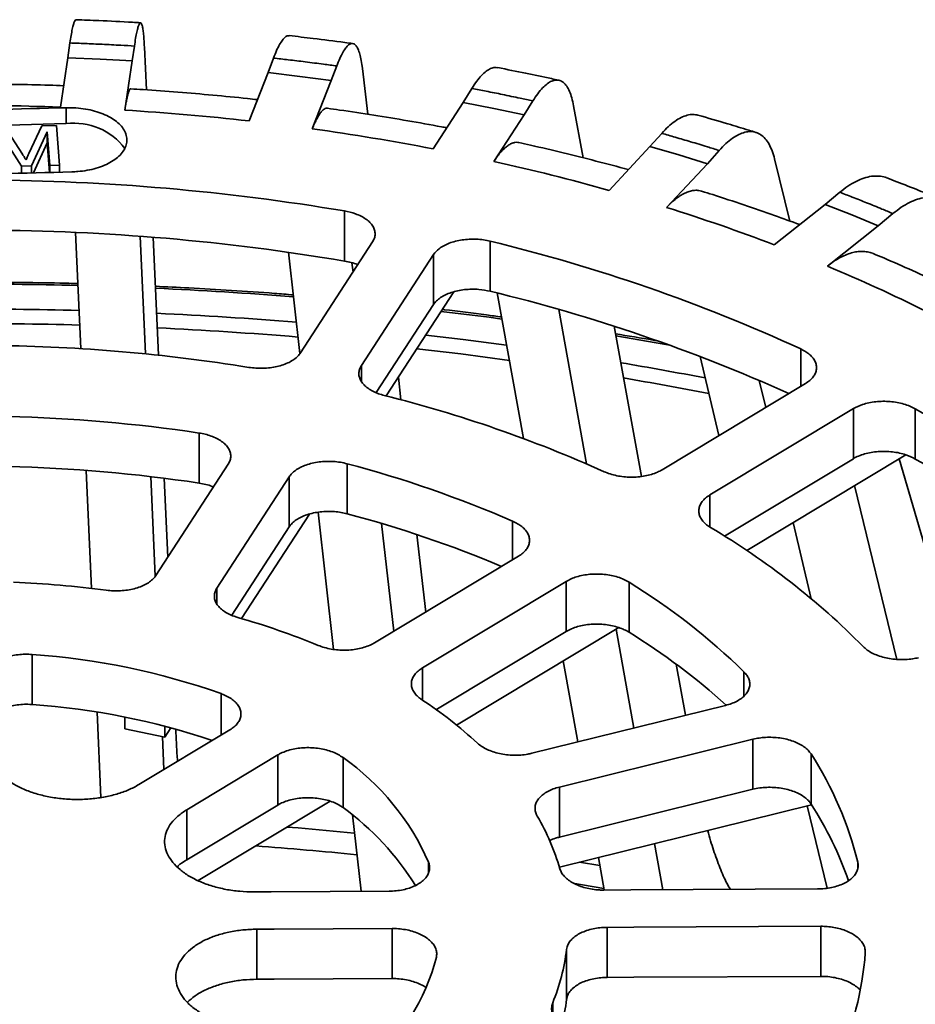
# Model space of a CAD drawing. Units: inches. Extents: x 2 to 101, y 1 to 131.
# Drawn here: x 89 to 92, y 109 to 113 of the extents above; entities that cross this region are included whole.
import ezdxf

# ---------------------------------------------------------------- set-up
doc = ezdxf.new("R2010")
doc.units = ezdxf.units.IN
doc.header["$LTSCALE"] = 12
doc.header["$MEASUREMENT"] = 0

msp = doc.modelspace()

# ---------------------------------------------------------------- linework, layer by layer
at = {"color": 7, "linetype": 'Continuous', "lineweight": 35}
for p, q in [((88.7855108, 112.496658), (88.7779749, 112.4444078)), ((89.0051885, 112.4334868), (89.0127244, 112.4857369)), ((89.0549703, 112.331275), (89.0480603, 112.4821876)), ((88.7779749, 112.4444078), (88.7519015, 112.2707025)), ((88.7779749, 112.4444078), (88.891681, 112.4396349)), ((88.891681, 112.4396349), (89.0051885, 112.4334868)), ((89.5027413, 112.4434125), (89.4834559, 112.392177)), ((88.9791154, 112.2597814), (89.0051885, 112.4334868)), ((89.7062566, 112.3642286), (89.725542, 112.4154641)), ((89.8348167, 112.2453359), (89.8159711, 112.4071561)), ((89.4834559, 112.392177), (89.4167302, 112.221983)), ((89.4834559, 112.392177), (89.59511, 112.378877)), ((89.59511, 112.378877), (89.7062566, 112.3642286)), ((89.6395309, 112.1940346), (89.7062566, 112.3642286)), ((90.2017969, 112.3365783), (90.171092, 112.2872343)), ((88.7725842, 112.2122438), (88.7725842, 112.2683767)), ((90.171092, 112.2872343), (90.0648558, 112.1235848)), ((90.171092, 112.2872343), (90.2787838, 112.2656349)), ((90.2787838, 112.2656349), (90.3856674, 112.2427368)), ((90.3856674, 112.2427368), (90.4163721, 112.2920806)), ((90.5939231, 112.0917574), (90.5603474, 112.2749034)), ((90.2794313, 112.0790872), (90.3856674, 112.2427368)), ((88.7725842, 112.2122438), (87.6219018, 112.1804462)), ((88.556058, 112.2011031), (88.6183902, 112.1044061)), ((88.6410729, 112.1067185), (88.6867259, 112.2047139)), ((88.6867259, 112.2047139), (88.737711, 112.2061228)), ((88.737711, 112.2061228), (88.7493142, 112.0661894)), ((88.6147133, 112.0624697), (88.5406054, 112.1790984)), ((88.7053119, 112.18365), (88.6504516, 112.0634574)), ((88.7151297, 112.0652447), (88.7053119, 112.18365)), ((88.7053119, 112.18365), (88.7053119, 112.1444558)), ((90.8707164, 112.1779834), (90.8291174, 112.1313753)), ((88.7053119, 112.1444558), (88.6569738, 112.0385525)), ((88.7139644, 112.0401076), (88.7053119, 112.1444558)), ((90.8291174, 112.1313753), (90.6851884, 111.9771914)), ((90.8291174, 112.1313753), (90.9310041, 112.1018458)), ((90.9310041, 112.1018458), (91.031796, 112.0710898)), ((91.031796, 112.0710898), (91.073395, 112.1176979)), ((88.6504516, 112.0634574), (88.6147133, 112.0624697)), ((88.6147133, 112.0624697), (88.6147133, 112.0373993)), ((88.6504516, 112.0634574), (88.6504516, 112.0383749)), ((88.7493142, 112.0661894), (88.7151297, 112.0652447)), ((88.7151297, 112.0652447), (88.7151297, 112.0401398)), ((88.7493142, 112.0661894), (88.7493142, 112.0410724)), ((90.887867, 111.9169059), (91.031796, 112.0710898)), ((91.3218799, 111.86907), (91.2684529, 112.0876926)), ((91.4980544, 111.9703414), (91.4462732, 111.9272666)), ((91.4462732, 111.9272666), (91.267114, 111.7853074)), ((91.4462732, 111.9272666), (91.5406116, 111.8903126)), ((89.7531068, 111.9044171), (89.7531068, 111.7280441)), ((91.5406116, 111.8903126), (91.6335872, 111.8522248)), ((91.6335872, 111.8522248), (91.6853684, 111.8952997)), ((91.454428, 111.7102657), (91.6335872, 111.8522248)), ((88.8237904, 111.4192711), (88.8054819, 111.8289297)), ((89.0513349, 111.40095), (89.0328148, 111.8153449)), ((89.0977881, 111.3961516), (89.078756, 111.8118047)), ((89.597854, 111.4041967), (89.8519332, 111.7955916)), ((90.2665818, 111.797935), (90.2665818, 111.621562)), ((89.596034, 111.4019478), (89.5554521, 111.7589058)), ((90.0665085, 111.7510939), (89.8124292, 111.359699)), ((90.0665085, 111.7510939), (90.0665085, 111.574721)), ((89.7829803, 111.6893733), (89.779281, 111.7219118)), ((90.1382719, 111.6195701), (89.9000564, 111.2526189)), ((90.3831693, 111.102524), (90.2913573, 111.615406)), ((89.8648614, 111.2640953), (90.0665085, 111.574721)), ((90.6057778, 111.0131533), (90.5083925, 111.5571682)), ((90.7997784, 110.9688709), (90.7027533, 111.4981165)), ((91.0722645, 111.1128229), (91.0056639, 111.3918153)), ((89.9520117, 111.239031), (89.9427671, 111.3184112)), ((90.8717212, 110.9921256), (91.3771327, 111.2963083)), ((91.2368986, 111.211908), (91.214101, 111.3074077)), ((91.5458771, 111.2077942), (91.0404656, 110.9036115)), ((91.5458771, 111.2077942), (91.5458771, 111.0314213)), ((91.7641059, 111.206602), (91.7641059, 111.030229)), ((89.2404339, 111.1218298), (89.2404339, 110.9454568)), ((89.762191, 111.0136305), (89.762191, 110.8372575)), ((91.0913144, 110.7578424), (91.5458771, 111.0314213)), ((91.7305123, 111.0452172), (91.1700567, 110.7078893)), ((91.9023327, 110.3613713), (91.7072448, 111.0312129)), ((88.8615528, 110.5743235), (88.8429681, 110.9901647)), ((89.0886369, 110.6197645), (89.3435106, 111.0123927)), ((89.0863808, 110.6167882), (89.0706706, 110.9683089)), ((89.1303923, 110.6840876), (89.1176417, 110.9625564)), ((89.558086, 110.967895), (89.3032123, 110.5752668)), ((89.558086, 110.967895), (89.558086, 110.7915221)), ((91.6994968, 110.3238645), (91.5497942, 110.9364461)), ((89.7145643, 110.3593638), (89.6596192, 110.8426592)), ((89.6298271, 110.8363533), (89.3905616, 110.467785)), ((91.3977743, 110.5379929), (91.3337041, 110.8063857)), ((89.355601, 110.4795979), (89.558086, 110.7915221)), ((89.9268993, 110.4234719), (89.8837545, 110.8029712)), ((90.0391257, 110.4910178), (90.0073147, 110.7641642)), ((89.858793, 110.3824808), (90.3657845, 110.6876242)), ((90.5345291, 110.5991102), (90.0275374, 110.2939667)), ((90.5345291, 110.5991102), (90.5345291, 110.4227373)), ((90.7557964, 110.5960001), (90.7557964, 110.4196271)), ((90.7191437, 110.4364931), (90.1477412, 110.0925765)), ((90.772466, 110.0819961), (90.7099926, 110.4309853)), ((90.0751685, 110.1462619), (90.5345291, 110.4227373)), ((88.6529241, 110.3413705), (88.6529241, 110.1649975)), ((90.5746143, 110.0330728), (90.5234788, 110.3187262)), ((90.9541307, 110.1269162), (90.9210383, 110.3074279)), ((90.4130294, 109.9931176), (91.0949541, 110.1617382)), ((88.8944973, 109.8371837), (88.8810376, 110.138348)), ((88.9784624, 110.0797128), (88.9784624, 110.1208775)), ((89.1196304, 110.0504381), (88.9784624, 110.0797128)), ((89.1196304, 110.0504381), (89.1196304, 110.0885027)), ((89.140707, 110.0829047), (89.1196304, 110.0504381)), ((89.0282866, 109.88257), (89.3491317, 110.0757136)), ((89.1168126, 109.9358613), (89.1116179, 110.0520993)), ((91.1921776, 110.0426831), (90.5102531, 109.8740625)), ((91.1921776, 110.0426831), (91.1921776, 109.8663101)), ((89.5178762, 109.9871995), (89.197031, 109.7940559)), ((89.5178762, 109.9871995), (89.5178762, 109.8108271)), ((89.7477297, 109.9779982), (89.7477297, 109.8016252)), ((91.3969217, 109.9906543), (91.3969217, 109.8142813)), ((90.5102531, 109.8740625), (90.5102531, 109.6976895)), ((90.5102531, 109.6976895), (91.1921776, 109.8663101)), ((89.197031, 109.617683), (89.5178762, 109.8108271)), ((89.7023401, 109.8244975), (89.2370239, 109.5444327)), ((91.3984067, 109.8119459), (90.5100741, 109.5923082)), ((91.4531179, 109.5174131), (91.3836768, 109.8083038)), ((89.197031, 109.7940559), (89.197031, 109.617683)), ((89.8115188, 109.5065614), (89.7809005, 109.7758775)), ((90.8745, 109.5120115), (90.8452893, 109.6751889)), ((90.667984, 109.5114895), (90.6474367, 109.6262706)), ((91.4309108, 109.3833247), (91.4309108, 109.2069518)), ((89.4443085, 109.3731307), (89.4443085, 109.1967578)), ((89.9208637, 109.3755996), (89.9208637, 109.1992272)), ((90.67787, 109.3794807), (90.67787, 109.2031078)), ((90.535407, 109.3021179), (90.535407, 109.125745))]:
    msp.add_line(p, q, dxfattribs=at)
at = {"color": 8, "linetype": 'Continuous', "lineweight": 35}
for p, q in [((91.3603033, 111.4184145), (91.3603033, 111.2861793)), ((89.8124292, 111.359699), (89.8124292, 111.3035092)), ((91.0404656, 110.9036115), (91.0404656, 110.7905627)), ((90.3454812, 110.8112292), (90.3454812, 110.6754041)), ((89.3032123, 110.5752668), (89.3032123, 110.5190551)), ((90.0275374, 110.2939667), (90.0275374, 110.1805609)), ((91.1605149, 110.2801462), (91.1605149, 110.1950385)), ((89.3178756, 110.2034762), (89.3178756, 110.0568982)), ((90.0490177, 109.6090563), (90.0490177, 109.571793)), ((90.5808598, 109.6098095), (90.6524657, 109.5981779)), ((91.5614536, 109.6094335), (91.5614536, 109.5880685)), ((90.4865184, 109.1134884), (90.4865184, 109.0754898))]:
    msp.add_line(p, q, dxfattribs=at)
at = {"color": 8, "linetype": 'Continuous', "lineweight": 35, "flags": 128}
for points in [[(90.3077703, 111.5237212), (90.2624349, 111.5296951), (90.0935004, 111.5506037)], [(90.039398, 111.4672633), (90.1713445, 111.4513398), (90.3243293, 111.4312188)], [(90.8987298, 111.4314418), (90.8506592, 111.4399677), (90.709003, 111.464027)], [(90.3338577, 111.3779906), (90.1633712, 111.4005336), (90.0081481, 111.4191255)], [(89.5502628, 109.7329652), (89.5892739, 109.729768), (89.7874232, 109.711782), (89.788196, 109.711706)]]:
    msp.add_lwpolyline(points, dxfattribs=at)
at = {"color": 7, "linetype": 'Continuous', "lineweight": 35, "flags": 128}
for points in [[(90.5646582, 109.5336502), (90.5917262, 109.5291972), (90.6670907, 109.5164764)], [(89.4334071, 109.5046018), (89.4942261, 109.5049189), (89.9099623, 109.5070707)], [(90.6669686, 109.5109518), (90.7613925, 109.5114342), (91.4200094, 109.5147958)], [(91.4309108, 109.3833247), (90.7722939, 109.3799631), (90.67787, 109.3794807)], [(89.9208637, 109.3755996), (89.5051275, 109.3734478), (89.4443085, 109.3731307)], [(89.4443085, 109.1967578), (89.5050279, 109.197075), (89.9208637, 109.1992272)], [(90.67787, 109.2031078), (90.7721947, 109.2035903), (91.4309108, 109.2069518)]]:
    msp.add_lwpolyline(points, dxfattribs=at)
at = {"color": 7, "linetype": 'Continuous', "lineweight": 35}
for centre, radius, start, end in [((88.4405072, 103.4068528), 8.8693178, 87.98797977, 90.84644018), ((88.4514048, 103.5980027), 8.677839, 83.61318109, 86.51361821), ((88.8001452, 111.9888749), 0.2250628, 37.1576688, 97.0340384), ((88.5118008, 104.0664864), 8.2054137, 79.089699, 82.10041788), ((88.6567269, 104.7585275), 7.4982507, 74.30451194, 77.50167489), ((88.4488906, 104.1649854), 7.8485529, 80.43462756, 89.69218313), ((88.9067901, 105.5954729), 6.624589, 69.12701965, 72.59950542), ((88.4488906, 103.9886124), 7.8485529, 80.43462756, 89.69218313), ((88.8577386, 105.9721271), 5.9937364, 65.32125737, 76.40527804), ((89.2641262, 106.4856001), 5.6652054, 63.4011041, 67.255431), ((88.8503878, 105.7708672), 6.019654, 65.79214527, 76.39295076), ((88.4471136, 105.3497168), 6.081295, 80.83206182, 89.29474762), ((88.7641981, 106.7502553), 4.6434572, 65.796762, 75.9297682), ((90.038922, 108.2137209), 3.4545038, 44.0213698, 60.0395987), ((88.446556, 105.8559186), 5.3254167, 81.4267683, 88.7000354), ((88.7247692, 107.0822578), 4.0659482, 66.5089285, 75.2175988), ((90.0094767, 107.9938493), 3.5068968, 45.6196704, 59.9777212), ((88.446556, 105.6795456), 5.3254167, 81.4267683, 88.7000354), ((88.7178624, 106.8833084), 4.0895398, 67.1456113, 75.2047387), ((89.6797601, 108.4877004), 2.674585, 44.7059779, 59.3549827), ((88.4447821, 107.0447658), 3.5540673, 82.4188356, 87.7079467), ((89.5266945, 108.6038748), 2.3407808, 45.7347627, 58.3262348), ((88.6309439, 107.8630963), 2.7132118, 67.6968638, 74.029663), ((89.4976576, 108.3858887), 2.3914442, 47.9892443, 58.257674), ((88.479512, 107.8329405), 2.514417, 70.5233526, 86.045336), ((89.1662402, 108.8786494), 1.5610362, 47.4517503, 56.6092107), ((88.4774527, 107.6419763), 2.5291157, 71.3446851, 86.021592), ((89.2413584, 109.2569908), 0.8810583, 23.5527939, 54.919214), ((90.3524842, 109.3137675), 1.2445985, 13.7425355, 32.946762), ((89.1900463, 109.0281996), 0.9535187, 31.5168816, 54.206273), ((90.3109319, 109.1158211), 1.2912089, 19.3417083, 32.7473162), ((89.7173131, 109.353139), 0.8280308, 16.3533783, 30.3359069), ((88.4584621, 96.501562), 13.2016912, 84.18117873, 85.73542334), ((89.7924459, 109.3940268), 0.7486244, 337.9918399, 352.9479842), ((90.4650949, 109.3734476), 1.1259813, 335.202723, 355.7371618), ((89.3432953, 109.4643214), 0.7577437, 310.7501737, 345.4651298), ((89.8159539, 109.2131948), 0.7247484, 345.9202603, 353.0696746)]:
    msp.add_arc(centre, radius, start, end, dxfattribs=at)
at = {"color": 8, "linetype": 'Continuous', "lineweight": 35}
for centre, radius, start, end in [((88.4405416, 97.2959891), 14.3507328, 88.509417, 90.30654922), ((88.4474824, 97.4602405), 14.1863267, 85.44821625, 87.41630983), ((88.4405562, 97.4738774), 14.0849706, 88.46532754, 90.28146481), ((88.4479118, 97.6418434), 13.9168355, 85.31960001, 87.35134378), ((88.4405464, 97.4864054), 14.0211409, 88.44891006, 90.26252455), ((88.4480051, 97.6567654), 13.850609, 85.27301502, 87.32929441), ((88.5842061, 98.690665), 12.8586972, 79.06333558, 80.41055815), ((88.5865164, 98.7151297), 12.7827086, 78.94805366, 80.31858995)]:
    msp.add_arc(centre, radius, start, end, dxfattribs=at)
at = {"color": 7, "linetype": 'Continuous', "lineweight": 35}
for points, knots in [([(88.7855108, 112.496658), (88.7869093, 112.5058975), (88.7897107, 112.5244061), (88.7938567, 112.5459197), (88.797903, 112.5626593), (88.8017742, 112.5733886), (88.8048503, 112.5786511), (88.8065201, 112.5781573), (88.8070589, 112.577998)], [0, 0, 0, 0, 0.1823341681, 0.3652485432, 0.5475824972, 0.7299164833, 0.9128329117, 1, 1, 1, 1]), ([(89.0343595, 112.5677795), (89.025026, 112.5683332), (88.976115, 112.5712347), (88.9003636, 112.575121), (88.8338728, 112.5776212), (88.8070838, 112.5786285)], [0, 0, 0, 0, 0.12343206, 0.64683238, 1, 1, 1, 1]), ([(89.0480603, 112.4821876), (89.0475638, 112.4916148), (89.0465692, 112.5104992), (89.0445339, 112.5326483), (89.0421338, 112.549968), (89.039345, 112.5616146), (89.0362264, 112.5677501), (89.032814, 112.5682734), (89.0291409, 112.5629702), (89.025264, 112.5521476), (89.0212023, 112.5356917), (89.0170053, 112.5140072), (89.0141514, 112.4951604), (89.0127244, 112.4857369)], [0, 0, 0, 0, 0.0904875551, 0.1812639178, 0.2717511682, 0.362238926, 0.4530144481, 0.5435014191, 0.6339995902, 0.724787164, 0.8152861321, 0.9076427794, 1, 1, 1, 1]), ([(89.5027413, 112.4434125), (89.5063203, 112.4524635), (89.5134896, 112.4705945), (89.5240994, 112.491552), (89.5344537, 112.5077388), (89.5443642, 112.5179761), (89.5524607, 112.5228756), (89.556943, 112.522083), (89.5585342, 112.5218016)], [0, 0, 0, 0, 0.179902521, 0.360380113, 0.540283136, 0.720186363, 0.900664182, 1, 1, 1, 1]), ([(89.7817003, 112.4945087), (89.7725881, 112.4957587), (89.7262151, 112.5021205), (89.6518489, 112.5117175), (89.5864402, 112.519218), (89.5586046, 112.5224099)], [0, 0, 0, 0, 0.123174228, 0.626853904, 1, 1, 1, 1]), ([(89.0127244, 112.4857369), (88.9969332, 112.4866616), (88.9591245, 112.4888756), (88.9010669, 112.4918463), (88.8411165, 112.494559), (88.8031946, 112.4959904), (88.7855108, 112.496658)], [0, 0, 0, 0, 0.208830783, 0.499999268, 0.766837964, 1, 1, 1, 1]), ([(89.8159711, 112.4071561), (89.8147006, 112.4166501), (89.8121555, 112.4356684), (89.8069468, 112.4580915), (89.8008043, 112.4757343), (89.7936673, 112.4877569), (89.7856866, 112.4943121), (89.7769527, 112.4952952), (89.767554, 112.4904863), (89.7576325, 112.4801859), (89.7472376, 112.4642772), (89.7364969, 112.4431578), (89.7291936, 112.4246953), (89.725542, 112.4154641)], [0, 0, 0, 0, 0.090487681, 0.181264172, 0.271751454, 0.362238832, 0.453014544, 0.543501464, 0.633999935, 0.724787524, 0.815285926, 0.90764328, 1, 1, 1, 1]), ([(89.725542, 112.4154641), (89.7100949, 112.4175707), (89.6731102, 112.4226145), (89.6162212, 112.4299348), (89.5573968, 112.4371414), (89.520123, 112.4414181), (89.5027413, 112.4434125)], [0, 0, 0, 0, 0.2088302158, 0.4999996246, 0.7668366043, 1, 1, 1, 1]), ([(90.2017969, 112.3365783), (90.2074951, 112.3452781), (90.2189097, 112.3627054), (90.2358022, 112.3826259), (90.2522852, 112.3977836), (90.2680738, 112.4070994), (90.2816911, 112.4112769), (90.2895038, 112.4098522), (90.2927219, 112.4092653)], [0, 0, 0, 0, 0.17516142, 0.350881556, 0.526043506, 0.70120612, 0.876926433, 1, 1, 1, 1]), ([(90.508117, 112.3651916), (90.4993944, 112.3671114), (90.4605913, 112.3756514), (90.3888097, 112.3908899), (90.3255548, 112.4032968), (90.2928093, 112.4097195)], [0, 0, 0, 0, 0.122701266, 0.545842631, 1, 1, 1, 1]), ([(88.7632127, 112.3460597), (88.7465027, 112.3466288), (88.688545, 112.3486024), (88.5892335, 112.3507717), (88.4653008, 112.3519331), (88.3698647, 112.3516118), (88.3157678, 112.3508439), (88.3029726, 112.3506623)], [0, 0, 0, 0, 0.1090522694, 0.3782419755, 0.6474267033, 0.9166083643, 1, 1, 1, 1]), ([(88.9791154, 112.2597814), (88.9801494, 112.2664242), (88.9822173, 112.2797098), (88.9853185, 112.2963894), (88.9883989, 112.3104758), (88.9914035, 112.3214171), (88.9942893, 112.3292663), (88.9970452, 112.3336522), (88.998856, 112.3354242), (88.9997106, 112.3348367), (88.999721, 112.3348296)], [0, 0, 0, 0, 0.140848774, 0.281698379, 0.426638777, 0.571578314, 0.71242772, 0.853277606, 0.998220193, 1, 1, 1, 1]), ([(89.4460753, 112.296832), (89.4345093, 112.2981118), (89.3822933, 112.3038895), (89.2890864, 112.3130175), (89.1663332, 112.3235356), (89.0698034, 112.3305269), (89.0142068, 112.3339466), (88.9997215, 112.3348376)], [0, 0, 0, 0, 0.078246047, 0.353252301, 0.628213406, 0.90313361, 1, 1, 1, 1]), ([(90.4163721, 112.2920806), (90.4015336, 112.2953332), (90.3660058, 112.303121), (90.3112583, 112.3146649), (90.2545667, 112.3262424), (90.2185788, 112.3332912), (90.2017969, 112.3365783)], [0, 0, 0, 0, 0.208829824, 0.49999986, 0.766837885, 1, 1, 1, 1]), ([(90.5603474, 112.2749034), (90.5583246, 112.2845221), (90.5542726, 112.3037901), (90.545979, 112.3267238), (90.5362005, 112.3449694), (90.5248364, 112.3576917), (90.5121309, 112.3650298), (90.4982251, 112.3668693), (90.4832608, 112.3629824), (90.4674647, 112.3536551), (90.4509144, 112.3387659), (90.4338139, 112.3186999), (90.422186, 112.3009537), (90.4163721, 112.2920806)], [0, 0, 0, 0, 0.090487547, 0.181264187, 0.271751162, 0.362238858, 0.453014403, 0.543501421, 0.633999831, 0.724787213, 0.815285823, 0.90764269, 1, 1, 1, 1]), ([(87.6219018, 112.2365791), (87.6698981, 112.2380198), (88.0534575, 112.2495334), (88.4370191, 112.2595839), (88.7725842, 112.2683767)], [0, 0, 0, 0, 0.12513368, 1, 1, 1, 1]), ([(88.7725842, 112.2683767), (88.7840616, 112.2683471), (88.8070161, 112.268288), (88.8408396, 112.2641769), (88.8729497, 112.2571451), (88.9025494, 112.2472159), (88.9286663, 112.2346401), (88.9507201, 112.2198526), (88.9678996, 112.2031965), (88.9799235, 112.1852069), (88.9862253, 112.1663513), (88.9868571, 112.147188), (88.9815622, 112.128261), (88.970724, 112.1100874), (88.9544233, 112.0932259), (88.933334, 112.0780915), (88.907867, 112.0652007), (88.8789112, 112.0548026), (88.8471574, 112.0473629), (88.8178049, 112.0433251), (88.7992325, 112.0425412), (88.7920922, 112.0422399)], [0, 0, 0, 0, 0.053658647, 0.107316824, 0.160982669, 0.214647917, 0.268319164, 0.321990341, 0.375678021, 0.429365435, 0.483071657, 0.536777785, 0.590497807, 0.644217645, 0.697939853, 0.751661907, 0.805372632, 0.859083896, 0.912774406, 0.96646559, 1, 1, 1, 1]), ([(89.6395309, 112.1940346), (89.642177, 112.2005381), (89.6474692, 112.2135452), (89.6554064, 112.2298073), (89.6632891, 112.2434779), (89.6709784, 112.2540187), (89.6783622, 112.2614646), (89.6854192, 112.2655338), (89.6903339, 112.26701), (89.6927742, 112.2661503), (89.6930675, 112.266047)], [0, 0, 0, 0, 0.138354936, 0.276709807, 0.419082993, 0.561456167, 0.699811022, 0.838167277, 0.980542233, 1, 1, 1, 1]), ([(90.1129262, 112.1976343), (90.1068433, 112.1987967), (90.061321, 112.2074962), (89.9758105, 112.2226595), (89.8561152, 112.2424153), (89.7617399, 112.2566538), (89.7072696, 112.2642499), (89.6930937, 112.2662268)], [0, 0, 0, 0, 0.044004774, 0.329315411, 0.614540301, 0.899683568, 1, 1, 1, 1]), ([(90.8707164, 112.1779834), (90.8784362, 112.1861752), (90.8939004, 112.202585), (90.9167881, 112.2210045), (90.9391149, 112.2346776), (90.9605207, 112.2426463), (90.9804849, 112.2456448), (90.9924752, 112.2431389), (90.9982538, 112.2419311)], [0, 0, 0, 0, 0.168359426, 0.337256498, 0.505616113, 0.673976324, 0.842873839, 1, 1, 1, 1]), ([(91.2023868, 112.1813765), (91.194214, 112.1839245), (91.1614718, 112.1941326), (91.0934021, 112.2147765), (91.0332975, 112.232036), (90.998296, 112.242087)], [0, 0, 0, 0, 0.121982846, 0.488692771, 1, 1, 1, 1]), ([(91.073395, 112.1176979), (91.0594187, 112.1220408), (91.0259555, 112.1324388), (90.9742869, 112.1480097), (90.9206979, 112.1637598), (90.8866116, 112.1734599), (90.8707164, 112.1779834)], [0, 0, 0, 0, 0.208830953, 0.500000217, 0.766837752, 1, 1, 1, 1]), ([(91.2684529, 112.0876926), (91.2657124, 112.0974914), (91.2602226, 112.1171201), (91.2489869, 112.1407937), (91.2357382, 112.1599097), (91.2203425, 112.1736451), (91.203129, 112.1821149), (91.1842896, 112.1851936), (91.1640154, 112.18264), (91.1426155, 112.1747201), (91.1201927, 112.1613055), (91.097025, 112.1427632), (91.0812716, 112.126053), (91.073395, 112.1176979)], [0, 0, 0, 0, 0.090487754, 0.181263947, 0.271751397, 0.362238722, 0.453014477, 0.54350142, 0.633999926, 0.724787003, 0.815286001, 0.90764293, 1, 1, 1, 1]), ([(90.2794313, 112.0790872), (90.2836443, 112.0853312), (90.2920703, 112.0978191), (90.3047066, 112.1133032), (90.317257, 112.126199), (90.3295003, 112.1359913), (90.3412528, 112.1426927), (90.3525031, 112.146146), (90.3611258, 112.1470167), (90.3657677, 112.1456047), (90.3670062, 112.145228)], [0, 0, 0, 0, 0.134018319, 0.268036719, 0.405947887, 0.54385948, 0.67787888, 0.811898058, 0.949811993, 1, 1, 1, 1]), ([(90.7532245, 112.0500752), (90.7529808, 112.0501431), (90.7150975, 112.0606977), (90.638862, 112.0807532), (90.5240668, 112.1095343), (90.4332733, 112.1308587), (90.3807499, 112.1425466), (90.3670875, 112.1455869)], [0, 0, 0, 0, 0.00192902, 0.299856686, 0.59765907, 0.895343035, 1, 1, 1, 1]), ([(88.6183902, 112.1044061), (88.6207867, 112.1006351), (88.6250662, 112.0939011), (88.6292003, 112.0871369), (88.6310194, 112.0841607)], [0, 0, 0, 0, 0.559996275, 1, 1, 1, 1]), ([(88.6310194, 112.0841607), (88.6328533, 112.0883778), (88.6361283, 112.0959084), (88.639562, 112.1034154), (88.6410729, 112.1067185)], [0, 0, 0, 0, 0.559995673, 1, 1, 1, 1]), ([(88.7920922, 112.0422399), (88.4565219, 112.0334872), (88.0729602, 112.0234827), (87.6894008, 112.0118926), (87.6414097, 112.0104425)], [0, 0, 0, 0, 0.874879365, 1, 1, 1, 1]), ([(91.4980544, 111.9703414), (91.5076635, 111.9778767), (91.5269124, 111.9929713), (91.5554072, 112.0094598), (91.5831803, 112.0211873), (91.6098973, 112.0275222), (91.6350446, 112.028165), (91.6532516, 112.0257953), (91.6622349, 112.0214667), (91.6641372, 112.02055)], [0, 0, 0, 0, 0.159360723, 0.319230271, 0.478592301, 0.63795381, 0.797823983, 0.957186006, 1, 1, 1, 1]), ([(91.8539311, 111.9451111), (91.8493486, 111.9470242), (91.8239977, 111.9576074), (91.7721498, 111.9787995), (91.7133167, 112.0022097), (91.6758394, 112.0166154), (91.6643325, 112.0210385)], [0, 0, 0, 0, 0.0742374, 0.410690903, 0.819059133, 1, 1, 1, 1]), ([(90.887867, 111.9169059), (90.8935749, 111.9227744), (90.9049905, 111.9345116), (90.9221105, 111.9488702), (90.9391132, 111.9606463), (90.9557022, 111.969353), (90.9716187, 111.9749879), (90.9868816, 111.9775114), (91.0002035, 111.9773781), (91.0080393, 111.9749862), (91.0112822, 111.9739963)], [0, 0, 0, 0, 0.127980227, 0.255960255, 0.387656957, 0.519354295, 0.647334615, 0.775315747, 0.907015278, 1, 1, 1, 1]), ([(91.3567833, 111.8563581), (91.3272535, 111.8672206), (91.262225, 111.8911414), (91.1599919, 111.9263184), (91.0741839, 111.954561), (91.0243667, 111.970225), (91.0113785, 111.9743089)], [0, 0, 0, 0, 0.261268635, 0.575347686, 0.889285313, 1, 1, 1, 1]), ([(91.6853684, 111.8952997), (91.6724937, 111.9006585), (91.6416678, 111.9134891), (91.5939617, 111.9328199), (91.5443924, 111.9524734), (91.512791, 111.964659), (91.4980544, 111.9703414)], [0, 0, 0, 0, 0.208830551, 0.500000086, 0.766837365, 1, 1, 1, 1]), ([(91.9281716, 111.8487269), (91.9247602, 111.8587584), (91.9179266, 111.8788534), (91.9039408, 111.9034811), (91.8874493, 111.9237229), (91.8682847, 111.9387653), (91.8468584, 111.9486977), (91.8234071, 111.9533762), (91.7981708, 111.9525448), (91.7715321, 111.9464425), (91.7436213, 111.9349325), (91.7147825, 111.9183579), (91.6951731, 111.9029858), (91.6853684, 111.8952997)], [0, 0, 0, 0, 0.090487843, 0.181264061, 0.271751342, 0.362239153, 0.453014359, 0.543501699, 0.633999955, 0.724787394, 0.815285831, 0.907643011, 1, 1, 1, 1]), ([(89.8519332, 111.7955916), (89.8543887, 111.8000651), (89.8592997, 111.8090122), (89.8614399, 111.8231), (89.8595063, 111.8371756), (89.853356, 111.850925), (89.8430905, 111.8639057), (89.8291475, 111.8758091), (89.8117444, 111.8861789), (89.7872666, 111.8969569), (89.7662228, 111.9015526), (89.7531068, 111.9044171)], [0, 0, 0, 0, 0.103584345, 0.207169432, 0.310775876, 0.414382535, 0.517973097, 0.621563158, 0.725118143, 0.828673243, 1, 1, 1, 1]), ([(90.2665818, 111.797935), (90.2586656, 111.799632), (90.2428332, 111.8030259), (90.2176497, 111.805263), (90.1922995, 111.8052349), (90.1673404, 111.8028425), (90.1435645, 111.7981076), (90.1215412, 111.7912514), (90.1021021, 111.7823587), (90.0815566, 111.7695518), (90.0722904, 111.758186), (90.0665085, 111.7510939)], [0, 0, 0, 0, 0.103486461, 0.206972827, 0.310480686, 0.413988686, 0.517512483, 0.621035881, 0.724594828, 0.828152838, 1, 1, 1, 1]), ([(91.454428, 111.7102657), (91.4615329, 111.7156494), (91.4757428, 111.7264169), (91.4970537, 111.7393221), (91.5182172, 111.7496514), (91.5388709, 111.7569593), (91.5586685, 111.761205), (91.577722, 111.7625716), (91.595915, 111.7606322), (91.6087811, 111.7576899), (91.6151076, 111.7545167), (91.6160782, 111.7540299)], [0, 0, 0, 0, 0.1204427086, 0.2408861255, 0.3648272428, 0.4887683335, 0.6092111941, 0.7296545994, 0.8535982819, 0.9775415122, 1, 1, 1, 1]), ([(91.9145193, 111.6197328), (91.8943913, 111.6294716), (91.8416602, 111.6549851), (91.7544043, 111.6946812), (91.6748217, 111.7295631), (91.6283893, 111.7490918), (91.6161663, 111.7542325)], [0, 0, 0, 0, 0.207576194, 0.543804642, 0.8799108, 1, 1, 1, 1]), ([(89.7531068, 111.7280441), (89.7610175, 111.72641), (89.7768392, 111.7231419), (89.7923663, 111.7183727), (89.7991377, 111.7150758), (89.7995385, 111.7148807)], [0, 0, 0, 0, 0.484752621, 0.969509957, 1, 1, 1, 1]), ([(88.8135425, 111.6485705), (88.7922548, 111.6491704), (88.7204203, 111.6511947), (88.59792, 111.6528979), (88.4690589, 111.65389), (88.3908054, 111.6533766), (88.3631558, 111.6531952)], [0, 0, 0, 0, 0.141917889, 0.478897342, 0.815877155, 1, 1, 1, 1]), ([(89.5725305, 111.6086842), (89.5503346, 111.6104924), (89.4780256, 111.6163832), (89.3552108, 111.6246304), (89.2154527, 111.6330279), (89.1258372, 111.6371407), (89.0866713, 111.6389382)], [0, 0, 0, 0, 0.137583753, 0.448215624, 0.758845847, 1, 1, 1, 1]), ([(90.0665085, 111.574721), (90.0697551, 111.5790305), (90.0762484, 111.5876495), (90.0907404, 111.5991756), (90.1083298, 111.6092039), (90.1287639, 111.617439), (90.1514625, 111.6235841), (90.1757375, 111.6275621), (90.2009007, 111.6291046), (90.2319392, 111.6283699), (90.2532804, 111.624176), (90.2665818, 111.621562)], [0, 0, 0, 0, 0.103584796, 0.207170097, 0.310776985, 0.41438341, 0.517972979, 0.621563952, 0.725119199, 0.828673741, 1, 1, 1, 1]), ([(90.3064825, 111.5309146), (90.2887747, 111.5333144), (90.221793, 111.542392), (90.1521821, 111.5510872), (90.1001428, 111.5569361), (90.0977837, 111.5572013)], [0, 0, 0, 0, 0.25544539, 0.966246698, 1, 1, 1, 1]), ([(90.8528939, 111.4469628), (90.848847, 111.4476928), (90.8006768, 111.4563825), (90.7521085, 111.4643083), (90.7076206, 111.4715682)], [0, 0, 0, 0, 0.0840126593, 1, 1, 1, 1]), ([(89.4160389, 111.3533268), (89.4242657, 111.3522316), (89.4407191, 111.3500412), (89.4661591, 111.3496843), (89.4912406, 111.3515779), (89.5153876, 111.3557841), (89.5378243, 111.3622224), (89.5580296, 111.3706343), (89.5752311, 111.3808768), (89.5889158, 111.3921269), (89.594984, 111.4003211), (89.597854, 111.4041967)], [0, 0, 0, 0, 0.112350936, 0.224701456, 0.337072413, 0.449444252, 0.56183618, 0.674229887, 0.786666651, 0.899102307, 1, 1, 1, 1]), ([(91.3771327, 111.2963083), (91.3824926, 111.2998842), (91.3932125, 111.3070359), (91.4048979, 111.3195351), (91.4127928, 111.3329271), (91.4165471, 111.3469504), (91.4159513, 111.3611787), (91.411201, 111.3752288), (91.4021817, 111.3886326), (91.3868779, 111.4039795), (91.3705071, 111.412872), (91.3603033, 111.4184145)], [0, 0, 0, 0, 0.103578139, 0.207156816, 0.310763427, 0.414370436, 0.51796041, 0.6215512, 0.725105874, 0.828660786, 1, 1, 1, 1]), ([(89.8124292, 111.359699), (89.8099737, 111.355225), (89.8050629, 111.346277), (89.8029225, 111.3321818), (89.8048559, 111.3180912), (89.8110054, 111.3043208), (89.8212703, 111.291309), (89.8352125, 111.2793701), (89.8526124, 111.2689414), (89.8719925, 111.2603904), (89.8863168, 111.2563212), (89.893074, 111.2544016)], [0, 0, 0, 0, 0.112455238, 0.224911723, 0.33739174, 0.44987193, 0.562330554, 0.674788914, 0.787204003, 0.899618829, 1, 1, 1, 1]), ([(91.7641059, 111.206602), (91.7579114, 111.2099192), (91.7455224, 111.2165535), (91.7236441, 111.2241945), (91.7000561, 111.2297862), (91.6752057, 111.2331138), (91.6498464, 111.2340212), (91.6246575, 111.2325865), (91.6004713, 111.2287037), (91.5725623, 111.2214598), (91.5561304, 111.213045), (91.5458771, 111.2077942)], [0, 0, 0, 0, 0.103482312, 0.206964966, 0.310472038, 0.413979721, 0.517503211, 0.621026781, 0.724585152, 0.828143861, 1, 1, 1, 1]), ([(89.3435106, 111.0123927), (89.3459661, 111.0168662), (89.3508771, 111.0258132), (89.3530174, 111.0398988), (89.3510838, 111.0539733), (89.344933, 111.0677157), (89.3346692, 111.0806949), (89.3207182, 111.092577), (89.3033442, 111.1029858), (89.2837034, 111.1113955), (89.2625856, 111.117865), (89.2478178, 111.1205082), (89.2404339, 111.1218298)], [0, 0, 0, 0, 0.101709238, 0.203419336, 0.305149964, 0.406880842, 0.508596638, 0.610312011, 0.711994358, 0.813676068, 0.906838288, 1, 1, 1, 1]), ([(91.5458771, 111.0314213), (91.5518591, 111.0346712), (91.563823, 111.041171), (91.5852211, 111.0485742), (91.608468, 111.0539137), (91.6331276, 111.056971), (91.6584551, 111.0576015), (91.683759, 111.0558868), (91.7082144, 111.0517318), (91.7365703, 111.0441774), (91.7535331, 111.0355847), (91.7641059, 111.030229)], [0, 0, 0, 0, 0.103578733, 0.207157579, 0.310763798, 0.414369841, 0.517960228, 0.621551198, 0.725105858, 0.828660794, 1, 1, 1, 1]), ([(89.762191, 111.0136305), (89.754364, 111.015461), (89.7387102, 111.0191221), (89.7136442, 111.021783), (89.6882914, 111.0221831), (89.6632069, 111.0202101), (89.6391743, 111.0158781), (89.6168117, 111.0093879), (89.5968157, 111.000848), (89.5802038, 110.9908337), (89.5669393, 110.979788), (89.5610371, 110.9718594), (89.558086, 110.967895)], [0, 0, 0, 0, 0.10161284, 0.203225486, 0.30485887, 0.40649256, 0.508141085, 0.609789331, 0.711472097, 0.813153799, 0.906577194, 1, 1, 1, 1]), ([(90.6678975, 110.9855385), (90.6747782, 110.9827086), (90.6885397, 110.9770488), (90.7119073, 110.971087), (90.7364951, 110.9672778), (90.7618103, 110.965804), (90.7870756, 110.9667637), (90.8116299, 110.9700357), (90.8346548, 110.9756589), (90.8551099, 110.9829887), (90.8663872, 110.9891917), (90.8717212, 110.9921256)], [0, 0, 0, 0, 0.112344579, 0.224689477, 0.337060725, 0.449432517, 0.561825172, 0.674217789, 0.786653948, 0.899090865, 1, 1, 1, 1]), ([(89.2404339, 110.9454568), (89.2484391, 110.9439678), (89.2644496, 110.9409897), (89.2814122, 110.9359857), (89.2894485, 110.9322308), (89.2910024, 110.9315048)], [0, 0, 0, 0, 0.4464860453, 0.8929727711, 1, 1, 1, 1]), ([(91.0404656, 110.9036115), (91.0351058, 110.9000352), (91.0243862, 110.8928827), (91.0127009, 110.8803748), (91.0048058, 110.8669692), (91.0010519, 110.8529247), (91.0016459, 110.8386656), (91.0063983, 110.8245799), (91.0154071, 110.8111186), (91.0275516, 110.7989471), (91.0380774, 110.7920238), (91.043043, 110.7887577)], [0, 0, 0, 0, 0.112449212, 0.224899403, 0.337378942, 0.449858076, 0.562317235, 0.674775421, 0.787190197, 0.899605049, 1, 1, 1, 1]), ([(89.558086, 110.7915221), (89.5613326, 110.7958318), (89.5678258, 110.8044512), (89.582318, 110.8159754), (89.5999076, 110.826), (89.6203411, 110.834231), (89.6430424, 110.8403727), (89.6673085, 110.8443299), (89.6925063, 110.8459103), (89.7171506, 110.8451363), (89.7407076, 110.8423413), (89.7550298, 110.8389521), (89.762191, 110.8372575)], [0, 0, 0, 0, 0.101709846, 0.203419252, 0.305150184, 0.406880648, 0.508596472, 0.610312378, 0.711994309, 0.813675493, 0.906837671, 1, 1, 1, 1]), ([(90.3657845, 110.6876242), (90.3711445, 110.6912002), (90.3818645, 110.6983522), (90.3935498, 110.7108497), (90.4014449, 110.7242383), (90.405198, 110.7382563), (90.4046066, 110.752482), (90.3998394, 110.7665137), (90.3908822, 110.7799463), (90.3784452, 110.7920397), (90.3633045, 110.8026733), (90.3514223, 110.8083772), (90.3454812, 110.8112292)], [0, 0, 0, 0, 0.1017036759, 0.2034067608, 0.3051375214, 0.4068688082, 0.5085838424, 0.6102999429, 0.7119820544, 0.8136634902, 0.9068317319, 1, 1, 1, 1]), ([(88.913672, 110.567767), (88.9219781, 110.5668966), (88.9385902, 110.5651559), (88.9640181, 110.565487), (88.9888969, 110.5680541), (89.0126465, 110.5729044), (89.0345002, 110.5799368), (89.0539554, 110.5888822), (89.0702701, 110.5995723), (89.081719, 110.6100643), (89.0867247, 110.6170832), (89.0886369, 110.6197645)], [0, 0, 0, 0, 0.1159910124, 0.2319820358, 0.3479942053, 0.4640067752, 0.5800432737, 0.6960796389, 0.8121623683, 0.9282461641, 1, 1, 1, 1]), ([(90.7557964, 110.5960001), (90.7497731, 110.599421), (90.7377263, 110.6062628), (90.7162395, 110.6142695), (90.6929342, 110.620257), (90.6682494, 110.6239991), (90.6429228, 110.6253352), (90.6176664, 110.6243134), (90.5932016, 110.6208789), (90.5708696, 110.6153366), (90.5509403, 110.6081024), (90.5399995, 110.6021076), (90.5345291, 110.5991102)], [0, 0, 0, 0, 0.101609383, 0.203218864, 0.304852341, 0.406486145, 0.508134824, 0.609782852, 0.711465695, 0.813147666, 0.906574453, 1, 1, 1, 1]), ([(89.3032123, 110.5752668), (89.3007569, 110.5707925), (89.2958461, 110.5618437), (89.2937057, 110.5477445), (89.2956387, 110.5336477), (89.3017885, 110.5198692), (89.3120527, 110.5068454), (89.3259953, 110.4948911), (89.3433908, 110.484437), (89.360912, 110.4767085), (89.3728972, 110.4730002), (89.377456, 110.4715897)], [0, 0, 0, 0, 0.1160995368, 0.2321995366, 0.3483240268, 0.4644483121, 0.5805493479, 0.696649848, 0.8127034981, 0.9287568128, 1, 1, 1, 1]), ([(90.5345291, 110.4227373), (90.5405111, 110.425987), (90.5524751, 110.4324864), (90.5738731, 110.4398891), (90.5971205, 110.4452245), (90.621779, 110.4482777), (90.6471112, 110.4489043), (90.6723978, 110.4471715), (90.696919, 110.4430432), (90.7193092, 110.4368683), (90.7393026, 110.4290724), (90.7502985, 110.4227755), (90.7557964, 110.4196271)], [0, 0, 0, 0, 0.101703088, 0.203406402, 0.305136934, 0.406867362, 0.50858401, 0.61029946, 0.71198177, 0.813663308, 0.906831677, 1, 1, 1, 1]), ([(89.6606262, 110.3733299), (89.6677295, 110.3706902), (89.6819362, 110.3654108), (89.7057516, 110.360087), (89.730603, 110.3569434), (89.7559829, 110.3561521), (89.781109, 110.3577895), (89.8053283, 110.3617197), (89.8278355, 110.3679517), (89.8456897, 110.3750789), (89.8551709, 110.3804347), (89.858793, 110.3824808)], [0, 0, 0, 0, 0.115986077, 0.231971978, 0.347984267, 0.463997084, 0.580032753, 0.69606927, 0.812152137, 0.928235577, 1, 1, 1, 1]), ([(91.5806574, 110.3691877), (91.5851453, 110.3650522), (91.594121, 110.3567812), (91.6118604, 110.3460992), (91.6322122, 110.3371291), (91.6548413, 110.3301498), (91.6790888, 110.3254252), (91.7042536, 110.3229879), (91.7295965, 110.3230571), (91.7537058, 110.3252698), (91.7684746, 110.3284817), (91.7754596, 110.3300008)], [0, 0, 0, 0, 0.112348906, 0.224698381, 0.337069977, 0.449441574, 0.561834396, 0.674227111, 0.786662986, 0.899100462, 1, 1, 1, 1]), ([(88.6529241, 110.3413705), (88.6445113, 110.341765), (88.6276857, 110.3425541), (88.6024611, 110.3407636), (88.5781777, 110.3367653), (88.5554226, 110.3305517), (88.5349347, 110.3222699), (88.5171855, 110.3122208), (88.5028106, 110.3006278), (88.4920583, 110.2878718), (88.485449, 110.2742831), (88.4833624, 110.2632333), (88.4836968, 110.2568624), (88.4837859, 110.2551647)], [0, 0, 0, 0, 0.096453028, 0.192906382, 0.289377157, 0.385848091, 0.482331594, 0.57881541, 0.675328304, 0.771841362, 0.868385263, 0.964929033, 1, 1, 1, 1]), ([(90.0275374, 110.2939667), (90.0221777, 110.29039), (90.0114583, 110.2832366), (89.9997732, 110.2707257), (89.9918779, 110.2573139), (89.9881238, 110.2432602), (89.9887174, 110.2289896), (89.9934711, 110.2148882), (90.002472, 110.2014029), (90.0134678, 110.1903992), (90.0220762, 110.1843258), (90.0253511, 110.1820153)], [0, 0, 0, 0, 0.116092566, 0.23218502, 0.34830953, 0.464433875, 0.580534722, 0.696635565, 0.812689061, 0.928742439, 1, 1, 1, 1]), ([(91.0949541, 110.1617382), (91.102403, 110.1638434), (91.117301, 110.1680536), (91.1367527, 110.1769762), (91.1532741, 110.1875624), (91.1663584, 110.1996469), (91.1755287, 110.2128875), (91.1806698, 110.2268763), (91.1814917, 110.241243), (91.1781526, 110.2551476), (91.1712945, 110.2683067), (91.1641081, 110.2761997), (91.1605149, 110.2801462)], [0, 0, 0, 0, 0.101709358, 0.203419165, 0.305149761, 0.406880911, 0.508595937, 0.610311811, 0.711994015, 0.813675697, 0.90683771, 1, 1, 1, 1]), ([(89.3491317, 110.0757136), (89.3544918, 110.0792897), (89.3652119, 110.0864419), (89.3768973, 110.0989354), (89.3847923, 110.1123163), (89.3885452, 110.1263219), (89.3879532, 110.14053), (89.3831883, 110.154542), (89.3742183, 110.1679382), (89.3614698, 110.180376), (89.3451284, 110.1914267), (89.3299948, 110.1989065), (89.3204096, 110.2025207), (89.3178756, 110.2034762)], [0, 0, 0, 0, 0.096537072, 0.193074124, 0.289636768, 0.386199822, 0.482750734, 0.579300983, 0.675822213, 0.77234334, 0.868833696, 0.965324019, 1, 1, 1, 1]), ([(88.4958772, 110.1150164), (88.4969037, 110.1165487), (88.5008677, 110.1224661), (88.5117295, 110.1317781), (88.5281373, 110.1424643), (88.5477452, 110.1514209), (88.5697691, 110.1583898), (88.5935868, 110.1632441), (88.6185481, 110.1657294), (88.6385345, 110.1659256), (88.6499162, 110.1651915), (88.6529241, 110.1649975)], [0, 0, 0, 0, 0.045347415, 0.17512033, 0.30487694, 0.434633419, 0.564350289, 0.694067119, 0.82374274, 0.953418351, 1, 1, 1, 1]), ([(89.1646781, 109.9646756), (89.1644901, 109.96719), (89.1629958, 109.9871768), (89.1608318, 110.0246361), (89.1590276, 110.0613073), (89.1582406, 110.0773043)], [0, 0, 0, 0, 0.075043378, 0.596507852, 1, 1, 1, 1]), ([(91.3969217, 109.9906543), (91.3936185, 109.9951464), (91.387012, 110.0041305), (91.3723739, 110.0162855), (91.3546634, 110.0269828), (91.3341361, 110.0359165), (91.3113712, 110.0427746), (91.2870663, 110.0474437), (91.261857, 110.049713), (91.2372057, 110.0495656), (91.2136467, 110.0473252), (91.199334, 110.0442305), (91.1921776, 110.0426831)], [0, 0, 0, 0, 0.101614177, 0.203228346, 0.304861584, 0.406495154, 0.508143571, 0.609792073, 0.711474489, 0.813156755, 0.906578364, 1, 1, 1, 1]), ([(89.7477297, 109.9779982), (89.7422541, 109.9817136), (89.7313028, 109.9891445), (89.7111081, 109.9982149), (89.6887796, 110.0053625), (89.6647191, 110.0103437), (89.6396396, 110.0129582), (89.6142539, 110.0132237), (89.5892948, 110.0110364), (89.5654229, 110.0065599), (89.5434227, 109.9998124), (89.5278609, 109.9929826), (89.5199772, 109.9884164), (89.5178762, 109.9871995)], [0, 0, 0, 0, 0.0964495262, 0.1928991006, 0.2893698966, 0.3858409678, 0.4823245852, 0.5788082241, 0.6753211905, 0.7718343495, 0.8683780953, 0.9649217022, 1, 1, 1, 1]), ([(90.2218298, 110.0286775), (90.2266494, 110.0246686), (90.2362885, 110.0166508), (90.2548672, 110.006459), (90.2759083, 109.9980456), (90.2990546, 109.9916821), (90.3236278, 109.9876127), (90.3489238, 109.9858571), (90.3741966, 109.9866028), (90.395737, 109.9892063), (90.4082494, 109.9920364), (90.4130294, 109.9931176)], [0, 0, 0, 0, 0.115988639, 0.231977395, 0.34798975, 0.464002275, 0.58003815, 0.696074234, 0.81215798, 0.928240832, 1, 1, 1, 1]), ([(88.5065976, 109.9907553), (88.5082436, 109.9814283), (88.5115355, 109.9627743), (88.526997, 109.935829), (88.5499308, 109.9106575), (88.5801624, 109.8878912), (88.6169023, 109.868263), (88.6589105, 109.8521784), (88.7051764, 109.8402292), (88.7542356, 109.8325771), (88.8047944, 109.8296205), (88.855381, 109.8312753), (88.9045803, 109.8376851), (88.9507114, 109.8485313), (88.9929557, 109.8633323), (89.0165096, 109.8761574), (89.0282866, 109.88257)], [0, 0, 0, 0, 0.0716104822, 0.1432209439, 0.2148392243, 0.2864572789, 0.3580532886, 0.4296491456, 0.5012008714, 0.5727526039, 0.6442801155, 0.715807886, 0.7873575225, 0.8589074017, 0.9294536278, 1, 1, 1, 1]), ([(90.5102531, 109.8740625), (90.5028045, 109.8719564), (90.4879072, 109.8677441), (90.468456, 109.8588079), (90.4519351, 109.8481994), (90.4388497, 109.8360793), (90.4296832, 109.822793), (90.4245256, 109.808738), (90.4237622, 109.7943068), (90.4265582, 109.7817201), (90.4304782, 109.7742086), (90.4319693, 109.7713514)], [0, 0, 0, 0, 0.116100484, 0.232200353, 0.348324076, 0.464448314, 0.580549457, 0.696649652, 0.812703318, 0.928756662, 1, 1, 1, 1]), ([(91.1921776, 109.8663101), (91.199985, 109.8679765), (91.2155999, 109.8713094), (91.2406484, 109.8733788), (91.2660156, 109.8731315), (91.2911452, 109.8704674), (91.315252, 109.8654164), (91.337709, 109.858201), (91.3578203, 109.8489472), (91.3745464, 109.8382806), (91.3879307, 109.8266523), (91.3939247, 109.818405), (91.3969217, 109.8142813)], [0, 0, 0, 0, 0.101710072, 0.203419653, 0.30515056, 0.406881192, 0.508596732, 0.610312442, 0.711994203, 0.813675828, 0.906838048, 1, 1, 1, 1]), ([(89.5178762, 109.8108271), (89.5238583, 109.8140767), (89.5358225, 109.8205758), (89.5572209, 109.8279746), (89.5804684, 109.833302), (89.6051274, 109.8363428), (89.630459, 109.8369515), (89.6557501, 109.8351983), (89.6802575, 109.8310339), (89.7033428, 109.8246751), (89.7242327, 109.8161962), (89.7386828, 109.8081582), (89.7458381, 109.8029912), (89.7477297, 109.8016252)], [0, 0, 0, 0, 0.096537166, 0.193073665, 0.289636562, 0.386199819, 0.482750601, 0.57930122, 0.675822338, 0.772343302, 0.868833661, 0.965324003, 1, 1, 1, 1]), ([(89.197031, 109.7940559), (89.186311, 109.7868991), (89.164871, 109.7725854), (89.1415008, 109.7475321), (89.1257108, 109.720653), (89.1182049, 109.6924513), (89.1193869, 109.6637562), (89.1289105, 109.6353487), (89.1468346, 109.6080503), (89.1723156, 109.5825737), (89.2049329, 109.5597277), (89.2434916, 109.5400656), (89.2871325, 109.524275), (89.3342102, 109.5128327), (89.3834993, 109.5057459), (89.4167712, 109.5049832), (89.4334071, 109.5046018)], [0, 0, 0, 0, 0.0716078, 0.14321544, 0.214833706, 0.286451782, 0.358047793, 0.42964358, 0.501195339, 0.572747094, 0.64427463, 0.715802326, 0.787351966, 0.858901867, 0.929450809, 1, 1, 1, 1]), ([(90.4755249, 109.6854333), (90.4757052, 109.685535), (90.4817589, 109.6889481), (90.4935731, 109.6931024), (90.5056425, 109.6964216), (90.5102531, 109.6976895)], [0, 0, 0, 0, 0.018616317, 0.625108113, 1, 1, 1, 1]), ([(91.1126154, 109.5132268), (91.1084885, 109.5203714), (91.0953221, 109.5431656), (91.0753473, 109.5889746), (91.0530193, 109.6509503), (91.0390723, 109.6959019), (91.0330022, 109.7211196), (91.0328929, 109.7215734)], [0, 0, 0, 0, 0.131352153, 0.419065797, 0.707013548, 0.99472703, 1, 1, 1, 1]), ([(89.163695, 109.5927958), (89.1646929, 109.5938589), (89.1733535, 109.6030853), (89.185916, 109.6108303), (89.197031, 109.617683)], [0, 0, 0, 0, 0.115223724, 1, 1, 1, 1]), ([(89.9099623, 109.5070707), (89.9183662, 109.5073558), (89.935174, 109.5079261), (89.9594312, 109.5118249), (89.9820638, 109.5179065), (90.0024883, 109.526132), (90.0200235, 109.5362885), (90.034296, 109.5480272), (90.0447532, 109.5610679), (90.0512714, 109.5749953), (90.0534463, 109.5894334), (90.0519825, 109.6008811), (90.0496374, 109.6073473), (90.0490177, 109.6090563)], [0, 0, 0, 0, 0.096544285, 0.193088849, 0.289651754, 0.386214671, 0.482765396, 0.579316087, 0.675837341, 0.772358311, 0.868848554, 0.965338875, 1, 1, 1, 1]), ([(91.4200094, 109.5147958), (91.4284132, 109.5150806), (91.4452207, 109.5156503), (91.4694776, 109.5195539), (91.4921103, 109.5256442), (91.5125343, 109.5338811), (91.5300708, 109.5440549), (91.544338, 109.5558151), (91.5548147, 109.5688843), (91.561081, 109.5824528), (91.5635494, 109.5961158), (91.5621522, 109.6049943), (91.5614536, 109.6094335)], [0, 0, 0, 0, 0.101711089, 0.203422311, 0.305153399, 0.406884101, 0.50859972, 0.610315168, 0.711997212, 0.81367903, 0.906839346, 1, 1, 1, 1]), ([(90.5118446, 109.58628), (90.5136466, 109.5815106), (90.5172507, 109.5719719), (90.5277638, 109.5584393), (90.5417913, 109.5459989), (90.5591806, 109.534981), (90.57946, 109.5257613), (90.6019817, 109.5185148), (90.6261728, 109.5135807), (90.6481199, 109.5111908), (90.6617586, 109.5110179), (90.6669686, 109.5109518)], [0, 0, 0, 0, 0.115991722, 0.231983659, 0.347995755, 0.464008603, 0.580044354, 0.696080648, 0.812163969, 0.928247626, 1, 1, 1, 1]), ([(91.5879612, 109.2897513), (91.5878811, 109.2946319), (91.5877209, 109.3043931), (91.5821615, 109.3188675), (91.5727423, 109.3326802), (91.5594974, 109.3454917), (91.5427602, 109.3568859), (91.5231065, 109.3666025), (91.5009908, 109.3743062), (91.4777726, 109.3796557), (91.45417, 109.3828307), (91.4386639, 109.3831601), (91.4309108, 109.3833247)], [0, 0, 0, 0, 0.10161476, 0.203230115, 0.30486361, 0.406497073, 0.508145682, 0.609794242, 0.711476134, 0.813158806, 0.906579141, 1, 1, 1, 1]), ([(89.4443085, 109.3731307), (89.4275016, 109.3725559), (89.3938878, 109.3714063), (89.3453756, 109.3635409), (89.3001121, 109.35126), (89.2592664, 109.3346211), (89.2241991, 109.3140273), (89.1956601, 109.2901671), (89.1747436, 109.263584), (89.1617209, 109.2351285), (89.1572905, 109.2055425), (89.1612348, 109.1757174), (89.1737535, 109.146498), (89.1941998, 109.11891), (89.2216591, 109.0934719), (89.2451569, 109.0791347), (89.2569058, 109.0719661)], [0, 0, 0, 0, 0.0716104822, 0.1432209439, 0.2148392243, 0.2864572789, 0.3580532886, 0.4296491456, 0.5012008714, 0.5727526039, 0.6442801155, 0.715807886, 0.7873575225, 0.8589074017, 0.9294536278, 1, 1, 1, 1]), ([(90.0767875, 109.274151), (90.0774563, 109.2790161), (90.0787938, 109.2887462), (90.0754579, 109.3034435), (90.0681633, 109.3176746), (90.0568918, 109.3311043), (90.0419118, 109.3432976), (90.0237602, 109.3539736), (90.0028375, 109.3627574), (89.9798301, 109.3694905), (89.9553266, 109.3738628), (89.9354065, 109.3755174), (89.9239235, 109.3755823), (89.9208637, 109.3755996)], [0, 0, 0, 0, 0.096453028, 0.192906382, 0.289377157, 0.385848091, 0.482331594, 0.57881541, 0.675328304, 0.771841362, 0.868385263, 0.964929033, 1, 1, 1, 1]), ([(90.67787, 109.3794807), (90.6694667, 109.3791949), (90.6526601, 109.3786232), (90.6284039, 109.3747057), (90.6057719, 109.368593), (90.585347, 109.3603208), (90.5678155, 109.3501002), (90.5535312, 109.3382777), (90.5431197, 109.3251297), (90.5372904, 109.3128915), (90.535926, 109.3050866), (90.535407, 109.3021179)], [0, 0, 0, 0, 0.116101461, 0.232203821, 0.348327969, 0.464451983, 0.580552674, 0.696653432, 0.812706984, 0.928760356, 1, 1, 1, 1]), ([(89.1994195, 109.1155549), (89.2079553, 109.1231853), (89.2255538, 109.1389171), (89.260581, 109.1587971), (89.3014144, 109.1753407), (89.3465767, 109.1874035), (89.3946328, 109.1950819), (89.4277499, 109.1961991), (89.4443085, 109.1967578)], [0, 0, 0, 0, 0.159230534, 0.328288837, 0.497399038, 0.666509671, 0.83325481, 1, 1, 1, 1]), ([(89.9208637, 109.1992272), (89.9293086, 109.1990277), (89.9461986, 109.1986288), (89.9710705, 109.1949542), (89.9947438, 109.189096), (90.0163366, 109.1809474), (90.0317317, 109.1734217), (90.038686, 109.1682206), (90.0403796, 109.166954)], [0, 0, 0, 0, 0.187885418, 0.375771089, 0.563692296, 0.751613501, 0.939511094, 1, 1, 1, 1]), ([(90.535407, 109.125745), (90.5364133, 109.1305716), (90.5384259, 109.1402249), (90.5466782, 109.1539602), (90.5586242, 109.1666213), (90.5741666, 109.1778769), (90.5928962, 109.1873463), (90.6141947, 109.1948534), (90.6375455, 109.2000524), (90.6590769, 109.2026756), (90.6726754, 109.2029883), (90.67787, 109.2031078)], [0, 0, 0, 0, 0.115991721, 0.231983263, 0.347995846, 0.464008415, 0.580044078, 0.696080638, 0.81216414, 0.928246901, 1, 1, 1, 1]), ([(91.4309108, 109.2069518), (91.4393546, 109.206752), (91.4562422, 109.2063526), (91.481129, 109.2026887), (91.5047447, 109.1968131), (91.5265527, 109.1887728), (91.54564, 109.1787105), (91.560246, 109.1686197), (91.5667521, 109.1614783), (91.5692622, 109.158723)], [0, 0, 0, 0, 0.150860022, 0.301720251, 0.452609791, 0.603498927, 0.754366297, 0.905232404, 1, 1, 1, 1]), ([(90.4865184, 109.1134884), (90.4850284, 109.1086832), (90.4820484, 109.0990729), (90.4828951, 109.0842359), (90.4877732, 109.0696247), (90.4967576, 109.0555781), (90.5096558, 109.0425486), (90.5259746, 109.0308422), (90.545401, 109.0208994), (90.5644142, 109.013806), (90.5771034, 109.0106099), (90.5819506, 109.009389)], [0, 0, 0, 0, 0.1159910124, 0.2319820358, 0.3479942053, 0.4640067752, 0.5800432737, 0.6960796389, 0.8121623683, 0.9282461641, 1, 1, 1, 1])]:
    msp.add_open_spline(points, degree=3, knots=knots, dxfattribs=at)

doc.saveas('drawing.dxf')
